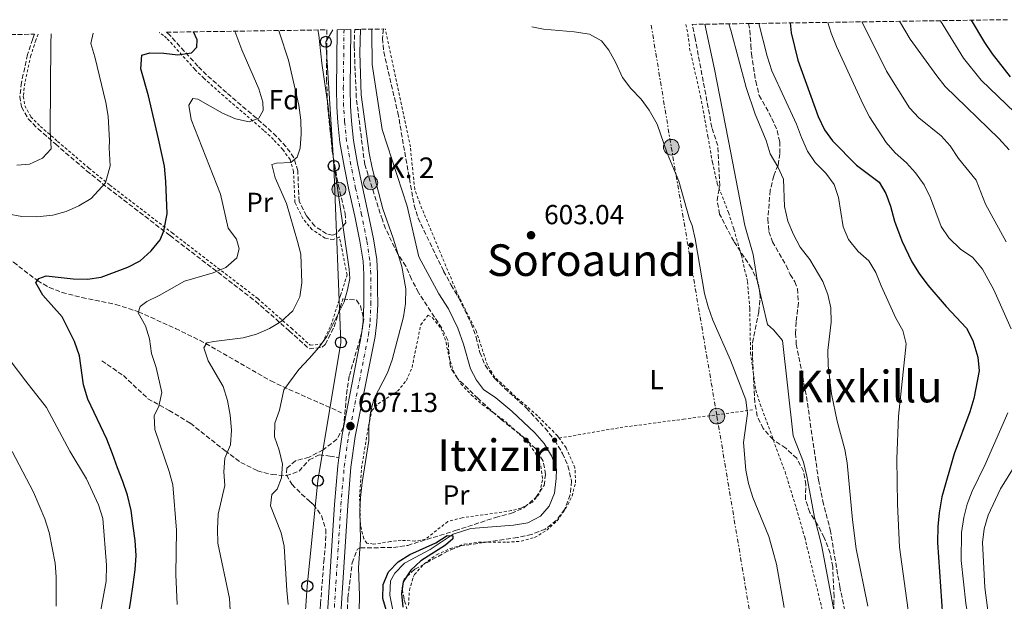
# Model space of a CAD drawing. Units: metres. Extents: x 600153 to 603609, y 4761553 to 4763916.
# Drawn here: x 600969 to 601327, y 4763671 to 4763883 of the extents above; entities that cross this region are included whole.
import ezdxf
from ezdxf.enums import TextEntityAlignment as Align

# ---------------------------------------------------------------- set-up
doc = ezdxf.new("R2010")
doc.units = ezdxf.units.M
doc.header["$MEASUREMENT"] = 0
for name, pattern in [('DGN Style 2', [1.739922, 1.043953, -0.695969]), ('DGN Style 3', [2.435891, 1.739922, -0.695969]), ('DGN Style 4', [2.785615, 1.391938, -0.695969, 0.00174, -0.695969]), ('DGN Style 7', [3.479844, 1.56593, -0.695969, 0.521977, -0.695969])]:
    doc.linetypes.add(name, pattern=pattern)
for name, color, linetype, lineweight in [('Barranco lineal', 142, 'DGN Style 3', 13), ('Carretera', 9, 'Continuous', 0), ('Cauce lineal', 142, 'Continuous', 13), ('Cota de punto acotado terreno', 7, 'Continuous', 0), ('Curva de nivel directora', 30, 'Continuous', 30), ('Curva de nivel intermedia', 30, 'Continuous', 0), ('Eje de carretera', 7, 'DGN Style 4', 0), ('Estanque', 4, 'Continuous', 0), ('Etiqueta de uso rústico', 92, 'Continuous', 0), ('Etiqueta de zona arbolada', 92, 'Continuous', 0), ('Hito kilométrico (PK) carretera', 7, 'Continuous', 0), ('Iglesia-ermita', 1, 'Continuous', 13), ('Línea  de muro-pared o tapia', 1, 'Continuous', 13), ('Línea blanca (vial)', 7, 'Continuous', 13), ('Línea eléctrica', 6, 'DGN Style 7', 0), ('Línea telefónica', 7, 'Continuous', 0), ('Poste telefónico', 7, 'Continuous', 0), ('Poste tendido eléctrico', 7, 'Continuous', 0), ('Punto acotado terreno (símbolo)', 7, 'Continuous', 0), ('Senda', 7, 'DGN Style 3', 0), ('Tela metálica o alambrada', 7, 'DGN Style 2', 0), ('Texto de Punto Kilométrico carretera', 7, 'Continuous', 0), ('Texto de rotulación de espacio menor sin especificar', 7, 'Continuous', 0), ('Texto de Área (paraje) menor', 7, 'Continuous', 0), ('Transformador', 7, 'Continuous', 0), ('Zona arbolada', 92, 'DGN Style 3', 0)]:
    doc.layers.add(name, color=color, linetype=linetype, lineweight=lineweight)
doc.styles.add('Style-Arial', font='arial.ttf')

# ---------------------------------------------------------------- blocks, each defined once
blk = doc.blocks.new('5PATER')
at = {"layer": 'Estanque', "linetype": 'Continuous', "lineweight": 0}
h = blk.add_hatch(color=51, dxfattribs=at)
edge = h.paths.add_edge_path()
edge.add_ellipse((0, 0), major_axis=(-0.11, -0.111), ratio=0.999422, start_angle=0, end_angle=360)
blk = doc.blocks.new('5PELE')
at = {"layer": 'Transformador', "linetype": 'Continuous', "lineweight": 0}
h = blk.add_hatch(color=9, dxfattribs=at)
edge = h.paths.add_edge_path()
edge.add_arc((0, 0), 0.285, 0, 360)
at = {"layer": 'Transformador', "color": 252, "linetype": 'Continuous', "lineweight": 0}
blk.add_circle((0, 0), 0.285, dxfattribs=at)
blk = doc.blocks.new('5PTT')
at = {"layer": 'Línea  de muro-pared o tapia', "color": 7, "linetype": 'Continuous', "lineweight": 30}
blk.add_circle((0, 0), 0.2, dxfattribs=at)
blk = doc.blocks.new('5HITCA')
at = {"layer": 'Iglesia-ermita', "linetype": 'Continuous', "lineweight": 0}
h = blk.add_hatch(color=1, dxfattribs=at)
edge = h.paths.add_edge_path()
edge.add_arc((0, 0), 0.256, 0, 360)
at = {"layer": 'Iglesia-ermita', "color": 7, "linetype": 'Continuous', "lineweight": 0}
blk.add_circle((0, 0), 0.256, dxfattribs=at)

msp = doc.modelspace()

# ---------------------------------------------------------------- linework, layer by layer
at = {"layer": 'Barranco lineal', "color": 142, "linetype": 'DGN Style 3', "lineweight": 13}
msp.add_polyline3d([(600885.58, 4763874.34, 650), (600894.71, 4763866.23, 645), (600901.41, 4763860.36, 640.42), (600903.88, 4763858.25, 639.1), (600907.6, 4763855.24, 637.54), (600913.31, 4763850.57, 635.78), (600918.42, 4763845.84, 634.64), (600923.49, 4763840.53, 633.58), (600939.93, 4763821.79, 630.35), (600955.61, 4763805.04, 627.83), (600966.44, 4763794.78, 626.22), (600975.11, 4763788.09, 625), (600979.44, 4763785.62, 624.43), (600984.05, 4763783.83, 623.87), (600991.3, 4763781.96, 623.01), (601003.63, 4763779.46, 621.39), (601011.89, 4763776.76, 620), (601025.34, 4763770.7, 617.32), (601036.38, 4763765.27, 615.05), (601060.02, 4763751.59, 609.93), (601066.65, 4763748.55, 608.84), (601085.81, 4763740.06, 606.63)], dxfattribs=at)
at = {"layer": 'Carretera', "color": 9, "linetype": 'Continuous', "lineweight": 0}
msp.add_polyline3d([(601077.31, 4763614.58, 606.24), (601083.26, 4763706.62, 606.99), (601084.46, 4763720.74, 607.08), (601084.86, 4763723.65, 607.49), (601086.05, 4763732.16, 607.08), (601093.05, 4763768.54, 607.64), (601093.7, 4763773.34, 607.64), (601093.97, 4763779.49, 607.83), (601093.95, 4763784.93, 608.23), (601093.94, 4763790.38, 608.42), (601093.63, 4763795.19, 608.52), (601092.5, 4763802.4, 608.81), (601090.66, 4763811.54, 609.01), (601088.51, 4763821.09, 609.11), (601086.74, 4763829.74, 609.01), (601085.19, 4763838.4, 609.11), (601084.44, 4763845.67, 609.01), (601084.07, 4763851.38, 608.91), (601083.96, 4763857.91, 608.81), (601084.22, 4763879.41, 608.28), (601089.22, 4763879.48, 608.28), (601088.96, 4763857.93, 608.81), (601089.07, 4763851.58, 608.91), (601089.42, 4763846.09, 609.01), (601090.14, 4763839.1, 609.11), (601091.65, 4763830.69, 609.01), (601093.4, 4763822.14, 609.11), (601095.55, 4763812.58, 609.01), (601097.42, 4763803.28, 608.81), (601098.6, 4763795.74, 608.52), (601098.94, 4763790.55, 608.42), (601098.95, 4763784.95, 608.23), (601098.97, 4763779.39, 607.83), (601098.69, 4763773.12, 607.64), (601097.99, 4763767.77, 607.64), (601090.8, 4763731.36, 607.08), (601089.24, 4763720.2, 607.08), (601088.06, 4763706.26, 606.99), (601082.12, 4763614.43, 606.24)], dxfattribs=at)
at = {"layer": 'Cauce lineal', "color": 142, "linetype": 'Continuous', "lineweight": 13}
msp.add_polyline3d([(601096.81, 4763879.6, 603.25), (601096.81, 4763878.5, 603.24), (601096.97, 4763866.78, 602.65), (601100.56, 4763843.12, 602.07), (601109.71, 4763815.16, 601.28), (601113.96, 4763796.82, 601.48), (601121.24, 4763783.32, 601.48), (601124.7, 4763777.82, 601.39), (601128.13, 4763770.84, 601.39), (601130.14, 4763765.03, 601.39), (601132.72, 4763756.01, 601.29), (601134.98, 4763751.84, 601.29), (601137.46, 4763748.55, 601.29), (601141.99, 4763745.43, 601.2), (601147.81, 4763740.61, 601.11), (601156.14, 4763732.76, 601.11), (601159.54, 4763728.83, 601.11), (601162.18, 4763724.4, 601.01), (601163.99, 4763719.46, 601.01), (601163.91, 4763716.06, 601.01), (601163.28, 4763710.83, 601.01), (601161.43, 4763706, 600.92), (601158.22, 4763702.45, 600.92), (601153.63, 4763700, 600.83), (601148.38, 4763699.14, 600.73), (601132.82, 4763697.94, 600.45), (601126.4, 4763695.88, 600.27), (601118.06, 4763690.22, 600.08), (601108.73, 4763685.35, 599.9), (601105.15, 4763681.72, 599.9), (601103.58, 4763678.84, 599.8), (601103.4, 4763673.69, 599.8), (601104.46, 4763668.21, 599.8)], dxfattribs=at)
at = {"layer": 'Curva de nivel directora', "color": 30, "linetype": 'Continuous', "lineweight": 30, "flags": 128}
for points, elevation in [([(601249.04, 4763881.86), (601249.45, 4763878.25), (601251.84, 4763868.34), (601259.24, 4763847.79), (601261.63, 4763843.01), (601264.49, 4763838.91), (601273.29, 4763830.16), (601281.51, 4763823.93), (601283.87, 4763819.85), (601285.61, 4763815.16), (601287.08, 4763809.78), (601289.77, 4763802.58), (601293.42, 4763794.9), (601296.09, 4763790.67), (601299.22, 4763786.5), (601305.88, 4763778.7), (601313.3, 4763770.77), (601315.63, 4763766.35), (601317.38, 4763760.21), (601317.9, 4763755.23), (601315.94, 4763745.16), (601314.45, 4763740.39), (601308.74, 4763725.11), (601304.28, 4763709.47), (601303.27, 4763703.58), (601302.81, 4763698.6), (601302.71, 4763692.81), (601304.53, 4763666.1)], 625), ([(601315, 4763882.84), (601319.86, 4763874.73), (601322.65, 4763870.58), (601329.12, 4763862.21)], 650), ([(601007.96, 4763709.99), (601006.15, 4763715.01), (601004.27, 4763720.02), (601002.46, 4763725.04), (601000.41, 4763730.36), (600998.07, 4763735.22), (600995.73, 4763740.15), (600993.46, 4763745.01), (600991.95, 4763750.18), (600990.46, 4763760.77), (600988.65, 4763765.94), (600984.11, 4763774.95), (600977.1, 4763782.76), (600974.6, 4763787.31), (600975.66, 4763788.92), (600978.32, 4763789.87), (600988.1, 4763788.75), (600993.36, 4763788.66), (600998.31, 4763789.4), (601008.04, 4763793.02), (601012.47, 4763795.34), (601016.51, 4763798.97), (601019.84, 4763802.91), (601021.18, 4763806.21), (601022.38, 4763812.37), (601021.86, 4763824.23), (601021.33, 4763829.71), (601019.23, 4763839.66), (601015.54, 4763855.39), (601012.74, 4763865.2), (601013.13, 4763870.19), (601016.09, 4763870.96), (601021.15, 4763870.88), (601026.21, 4763870.23), (601031.15, 4763870.93), (601033.14, 4763873.03), (601033.21, 4763875.66), (601031.95, 4763878.63)], 625), ([(601008.29, 4763666.49), (601009.15, 4763671.69), (601009.92, 4763677.5), (601010.7, 4763682.93), (601011.03, 4763688.12), (601010.66, 4763693.61), (601009.99, 4763698.72), (601009.24, 4763704.43), (601007.96, 4763709.99)], 625), ([(601103.77, 4763662.6), (601100.88, 4763672.46), (601101.01, 4763677.57), (601102.95, 4763682.17), (601106.38, 4763685.8), (601110.69, 4763688.43), (601120.08, 4763692.74), (601124.29, 4763695.33), (601126.31, 4763695.28), (601126.36, 4763694.21), (601123.6, 4763691.89), (601114.7, 4763686.18), (601111, 4763682.71), (601108.22, 4763678.55), (601107.58, 4763674.31), (601108.11, 4763669.35)], 600)]:
    msp.add_lwpolyline(points, dxfattribs=dict(at, elevation=elevation))
at = {"layer": 'Curva de nivel intermedia', "color": 30, "linetype": 'Continuous', "lineweight": 0, "flags": 128}
for points, elevation in [([(601217.99, 4763881.4), (601221.52, 4763865.02), (601227.48, 4763834.59), (601232.6, 4763808.22), (601235.59, 4763797.55), (601237.17, 4763787.61), (601240.83, 4763772.19), (601243.07, 4763770.2), (601246.24, 4763766.3), (601250.2, 4763731.67), (601253.9, 4763722.01), (601255.17, 4763716.99), (601257.95, 4763701.96), (601260.45, 4763691.94), (601267.25, 4763656.11)], 610), ([(601226.71, 4763881.53), (601227.47, 4763879.25), (601233.12, 4763858.41), (601236.41, 4763848.64), (601240.37, 4763839.04), (601241.83, 4763834.26), (601244.64, 4763829.54), (601246.69, 4763824.98), (601247.04, 4763815.13), (601248.18, 4763809.79), (601250.29, 4763804.83), (601252.73, 4763800.33), (601256.21, 4763795.74), (601260.92, 4763787.78), (601262.76, 4763783.03), (601263.9, 4763778.16), (601263.96, 4763773.01), (601262.77, 4763762.67), (601262.89, 4763757.24), (601264.19, 4763746.88), (601266.24, 4763736.94), (601269.03, 4763726.71), (601269.89, 4763721.78), (601271.83, 4763701.03), (601273.13, 4763690.5), (601277.36, 4763669.6)], 615), ([(601237.74, 4763881.69), (601240.75, 4763869.79), (601242.39, 4763864.38), (601251.38, 4763845.07), (601253.16, 4763840.13), (601255.39, 4763835.25), (601258.18, 4763831.1), (601262.1, 4763827.22), (601265.1, 4763823.11), (601266.71, 4763818.38), (601268.39, 4763807.66), (601270.33, 4763803.06), (601273.87, 4763798.74), (601277.77, 4763795.34), (601280.28, 4763791.01), (601282.23, 4763786.16), (601287.59, 4763774.43), (601290.04, 4763769.99), (601291.28, 4763765.15), (601288.48, 4763738.84), (601287.89, 4763723.23), (601288.1, 4763706.74), (601288.83, 4763691.08), (601292.45, 4763665.58)], 620), ([(601262.85, 4763882.07), (601264.03, 4763878.11), (601265.99, 4763873.29), (601275.63, 4763852.13), (601277.93, 4763847.69), (601284.06, 4763838.39), (601287.35, 4763834.63), (601291.41, 4763831), (601294.76, 4763827.3), (601297.89, 4763822.95), (601300.15, 4763818.28), (601304.03, 4763807.84), (601306.85, 4763803.72), (601311.25, 4763799.43), (601315.42, 4763796.66), (601319.05, 4763792.29), (601323.22, 4763784.73), (601329.51, 4763770.62)], 630), ([(601275.16, 4763882.25), (601276.3, 4763880.25), (601284.14, 4763864.27), (601292.53, 4763851.02), (601295.91, 4763847.34), (601304.03, 4763840.83), (601307.35, 4763837.09), (601310.34, 4763832.56), (601316.81, 4763824.65), (601320.24, 4763815.92), (601327.71, 4763802.27)], 635), ([(601288.84, 4763882.45), (601292.76, 4763876.01), (601302.41, 4763862.64), (601305.56, 4763858.76), (601325.09, 4763839.77), (601328.8, 4763835.66)], 640), ([(601303.82, 4763882.68), (601312.16, 4763869), (601318.61, 4763860.98), (601339.93, 4763840.55)], 645), ([(600964.27, 4763812.4), (600969.39, 4763811.47), (600974.96, 4763811.3), (600980.68, 4763811.9), (600985.55, 4763813.25), (600990.18, 4763815.28), (600994.66, 4763817.93), (600999.94, 4763823.63), (601001.62, 4763829.91), (601001.27, 4763836.47), (601001.35, 4763838.96), (601000.87, 4763847.94), (601000, 4763852.86), (600995.99, 4763869.54), (600994.53, 4763874.35), (600995.44, 4763878.09)], 630), ([(600979.77, 4763842.74), (600979.98, 4763874.33), (600980.07, 4763877.86)], 635), ([(601019.32, 4763742.4), (601020.45, 4763747.34), (601018.34, 4763756.55), (601016.59, 4763761.6), (601015.88, 4763766.9), (601014.51, 4763771.71), (601011.77, 4763776.39), (601012.51, 4763778.65), (601014.9, 4763780.47), (601019.4, 4763782.64), (601028.66, 4763787.92), (601039.12, 4763790.96), (601043.75, 4763792.85), (601047.76, 4763796.36), (601048.53, 4763799.73), (601047.57, 4763803.23), (601044.6, 4763807.25), (601041.8, 4763819.51), (601031.11, 4763846.71), (601030.23, 4763851.96), (601031.64, 4763854.33), (601033.5, 4763854.07), (601042.46, 4763848.98), (601047.26, 4763846.92), (601052.15, 4763845.83), (601055.65, 4763847.22), (601057.33, 4763850.03), (601057.14, 4763853.05), (601055.73, 4763857.84), (601049.58, 4763872.02), (601047.01, 4763878.85)], 620), ([(601046.06, 4763655.65), (601045.07, 4763672.47), (601040.77, 4763692.64), (601040.7, 4763697.68), (601040.96, 4763703.14), (601043.36, 4763713.54), (601042.92, 4763718.53), (601043.36, 4763723.56), (601045.4, 4763728.36), (601045.75, 4763733.75), (601045.27, 4763739.15), (601044.31, 4763744.5), (601042.72, 4763749.61), (601037.22, 4763758.88), (601035.64, 4763763.67), (601036.84, 4763765.44), (601039.35, 4763766), (601049.95, 4763767.26), (601054.82, 4763768.62), (601059.6, 4763770.73), (601063.89, 4763773.29), (601068.08, 4763777.1), (601070.67, 4763782.21), (601071.39, 4763787.25), (601070.99, 4763797.75), (601069.76, 4763802.33), (601065.76, 4763816.18), (601061.62, 4763825.48), (601060.4, 4763830.34), (601062.15, 4763830.86), (601067.4, 4763831.1), (601069.71, 4763833.08), (601070.75, 4763836.28), (601071.15, 4763841.54), (601071.01, 4763846.54), (601070.22, 4763851.99), (601066.48, 4763868.27), (601063.17, 4763878.21), (601062.98, 4763879.09)], 615), ([(601073.99, 4763759.79), (601077.57, 4763763.72), (601080.43, 4763767.82), (601086.71, 4763780.4), (601088.02, 4763784.74), (601088.82, 4763788.87), (601088.57, 4763792.28), (601083.04, 4763830.93), (601080.98, 4763851.51), (601078.65, 4763867.28), (601077.52, 4763877.47), (601077.18, 4763879.3)], 610), ([(601092.19, 4763667.84), (601092.37, 4763673.49), (601091.95, 4763683.59), (601092.68, 4763693.94), (601092.49, 4763704.13), (601092.74, 4763709.24), (601093.29, 4763714.71), (601095.75, 4763729.99), (601095.77, 4763735.07), (601096.37, 4763740.11), (601097.51, 4763745.03), (601102.55, 4763754.57), (601104.2, 4763759.29), (601108.39, 4763774.89), (601109.14, 4763779.84), (601109.25, 4763785.17), (601107.73, 4763793.19), (601104.62, 4763803.51), (601100.8, 4763814.22), (601097, 4763829.16), (601095.86, 4763834.49), (601092.98, 4763855.68), (601092.43, 4763870.96), (601092.75, 4763879.54)], 605), ([(601155.04, 4763880.46), (601155.05, 4763880.46), (601159.27, 4763879.58), (601170.5, 4763878.57), (601176.01, 4763877.72), (601180.43, 4763875.34), (601183.04, 4763871.93), (601185.54, 4763867.6), (601188.02, 4763861.99), (601191.04, 4763858.01), (601194.85, 4763854.15), (601197.79, 4763850.11), (601200.69, 4763845.04), (601204.33, 4763834.43), (601208.55, 4763824.32), (601212.48, 4763810.47), (601213.39, 4763808.15), (601214.54, 4763803.3), (601217.89, 4763783.36), (601219.24, 4763778.55), (601220.93, 4763773.69), (601227.32, 4763759.2), (601232.93, 4763744.72), (601233.51, 4763739.75), (601232.15, 4763729.22), (601232.91, 4763719.12), (601233.95, 4763714.23), (601235.56, 4763709.18), (601241.34, 4763694.98), (601242.84, 4763689.81), (601244.08, 4763684.94), (601246.94, 4763669.22)], 605), ([(600967.64, 4763830.08), (600972.29, 4763830.52), (600976.92, 4763832.7), (600980.16, 4763836.1), (600979.77, 4763842.74)], 635), ([(601066.36, 4763670.26), (601065.84, 4763675.35), (601064.9, 4763691.43), (601063.86, 4763696.32), (601060, 4763706.21), (601060.42, 4763710.23), (601062.38, 4763712.19), (601064.01, 4763716.33), (601064.31, 4763721.32), (601063.06, 4763726.47), (601061.44, 4763731.3), (601061.49, 4763736.3), (601063.25, 4763740.93), (601064.81, 4763748.39), (601070.28, 4763755.73), (601073.99, 4763759.79)], 610), ([(600998.23, 4763668.15), (601000.15, 4763678.79), (601000.21, 4763684.52), (600998.96, 4763701.58), (600997.37, 4763706.47), (600993.01, 4763715.96), (600986.91, 4763726), (600978.4, 4763741.9), (600970.89, 4763751.5), (600965.24, 4763759)], 630), ([(601025.94, 4763670.25), (601025.52, 4763681.15), (601025.78, 4763697.37), (601024.4, 4763713.8), (601023.13, 4763718.64), (601017.89, 4763733.96), (601017.66, 4763738.96), (601019.32, 4763742.4)], 620), ([(601328.28, 4763740.04), (601320.07, 4763721.17), (601315.36, 4763711.44), (601313.5, 4763706.76), (601312.25, 4763701.92), (601311.44, 4763696.45), (601311.37, 4763686.25), (601312.98, 4763670.69), (601319, 4763633.54), (601320.21, 4763623.11), (601320.5, 4763607.59), (601321.29, 4763597.12), (601324.49, 4763581.31), (601325.32, 4763571.31), (601328.9, 4763545.07)], 630), ([(600981.99, 4763669.6), (600981.95, 4763680.29), (600981.57, 4763685.28), (600979.4, 4763696.51), (600977.82, 4763701.38), (600973.71, 4763711.1), (600965.88, 4763725.88)], 635), ([(601331.27, 4763721.3), (601325.68, 4763712.31), (601321.21, 4763702.73), (601319.7, 4763697.75), (601319.1, 4763692.78), (601319.94, 4763676.51), (601323.39, 4763650.66), (601327.67, 4763624.58)], 635)]:
    msp.add_lwpolyline(points, dxfattribs=dict(at, elevation=elevation))
at = {"layer": 'Eje de carretera', "color": 7, "linetype": 'DGN Style 4', "lineweight": 0}
msp.add_polyline3d([(601079.66, 4763614.51, 606.24), (601085.61, 4763706.44, 606.99), (601086.8, 4763720.48, 607.08), (601088.38, 4763731.77, 607.08), (601095.57, 4763768.16, 607.64), (601096.2, 4763773.23, 607.64), (601096.47, 4763779.44, 607.83), (601096.45, 4763784.94, 608.23), (601096.44, 4763790.46, 608.42), (601096.12, 4763795.46, 608.52), (601094.96, 4763802.84, 608.81), (601093.11, 4763812.06, 609.01), (601090.95, 4763821.61, 609.11), (601089.19, 4763830.21, 609.01), (601087.67, 4763838.75, 609.11), (601086.93, 4763845.88, 609.01), (601086.57, 4763851.48, 608.91), (601086.46, 4763857.92, 608.81), (601086.72, 4763879.45, 608.28)], dxfattribs=at)
at = {"layer": 'Línea blanca (vial)', "color": 7, "linetype": 'Continuous', "lineweight": 13}
for points in [[(601089.22, 4763879.48, 608.28), (601088.96, 4763857.93, 608.81), (601089.07, 4763851.58, 608.91), (601089.42, 4763846.09, 609.01), (601090.14, 4763839.1, 609.11), (601091.65, 4763830.69, 609.01), (601093.4, 4763822.14, 609.11), (601095.55, 4763812.58, 609.01), (601097.42, 4763803.28, 608.81), (601098.6, 4763795.74, 608.52), (601098.94, 4763790.55, 608.42), (601098.95, 4763784.95, 608.23), (601098.97, 4763779.39, 607.83), (601098.69, 4763773.12, 607.64), (601097.99, 4763767.77, 607.64), (601090.8, 4763731.36, 607.08), (601089.24, 4763720.2, 607.08), (601088.06, 4763706.26, 606.99), (601082.12, 4763614.43, 606.24)], [(601084.22, 4763879.41, 608.28), (601083.96, 4763857.91, 608.81), (601084.07, 4763851.38, 608.91), (601084.44, 4763845.67, 609.01), (601085.19, 4763838.4, 609.11), (601086.74, 4763829.74, 609.01), (601088.51, 4763821.09, 609.11), (601090.66, 4763811.54, 609.01), (601092.5, 4763802.4, 608.81), (601093.63, 4763795.19, 608.52), (601093.94, 4763790.38, 608.42), (601093.95, 4763784.93, 608.23), (601093.97, 4763779.49, 607.83), (601093.7, 4763773.34, 607.64), (601093.05, 4763768.54, 607.64), (601086.05, 4763732.16, 607.08), (601084.86, 4763723.65, 607.08)], [(601084.86, 4763723.65, 607.08), (601084.46, 4763720.74, 607.08), (601083.26, 4763706.62, 606.99), (601077.31, 4763614.58, 606.24), (601077.34, 4763594.19, 606.52), (601077.98, 4763582.34, 606.99), (601079.53, 4763568.4, 607.45), (601082.04, 4763551.08, 608.01), (601084.19, 4763533.45, 608.66), (601087.04, 4763515.12, 609.04), (601090.36, 4763496.16, 609.22), (601093.8, 4763480.62, 608.94), (601097.17, 4763469.35, 608.76), (601106.46, 4763442.74, 607.92)]]:
    msp.add_polyline3d(points, dxfattribs=at)
at = {"layer": 'Línea eléctrica', "color": 6, "linetype": 'DGN Style 7', "lineweight": 0}
msp.add_polyline3d([(601198.5, 4763881.11, 607.48), (601205.83, 4763836.66, 605.49), (601222.44, 4763738.79, 604.11), (601234.76, 4763665.04, 603.21), (601246.62, 4763593.76, 599.54), (601260.02, 4763513.89, 598.24), (601277.05, 4763411.9, 596.03), (601296.33, 4763299.09, 594.39), (601318.93, 4763181.07, 592.54), (601335.02, 4763071.17, 590.44), (601345.67, 4763004.97, 592.51), (601337.17, 4762924.03, 598.1), (601330.36, 4762855.68, 601), (601329.9, 4762855.03, 600.95), (601262.38, 4762760.13, 593.76), (601195.78, 4762668.16, 581), (601149.07, 4762596.17, 589.11), (601092.04, 4762521.46, 590.28), (601052.53, 4762469.16, 582.38), (600932.29, 4762302.14, 575.07), (600778.44, 4762139.31, 565.79), (600685.31, 4762040.75, 560.18)], dxfattribs=at)
at = {"layer": 'Línea telefónica', "color": 7, "linetype": 'Continuous', "lineweight": 0}
msp.add_polyline3d([(601127.45, 4763163.87, 610.38), (601106.11, 4763207.19, 613.44), (601111.91, 4763265.51, 615.28), (601114.48, 4763309.01, 615.4), (601105.16, 4763359.5, 615.1), (601096.47, 4763410.43, 612.8), (601088.45, 4763458.93, 613.54), (601079.76, 4763501.8, 615.22), (601072.69, 4763547.9, 613.99), (601064.32, 4763593.99, 613.21), (601070.76, 4763639.88, 608.31), (601073.34, 4763676.96, 608.45), (601077.2, 4763715.31, 608.07), (601085.56, 4763765.6, 608.73), (601082.99, 4763829.86, 610.04), (601080.09, 4763874.99, 609.43), (601082.67, 4763879.39, 608.66)], dxfattribs=at)
at = {"layer": 'Senda', "color": 7, "linetype": 'DGN Style 3', "lineweight": 0}
for points in [[(601233.95, 4763881.64, 617.81), (601234.35, 4763879.18, 617.81), (601234.82, 4763873.86, 617.81), (601234.97, 4763870.62, 617.51), (601236.58, 4763860.62, 616.54), (601237.81, 4763855.49, 616.34), (601242.47, 4763847.15, 615.95), (601244.32, 4763842.72, 615.66), (601245.3, 4763838.62, 615.07), (601245.38, 4763834.29, 614.39), (601244.7, 4763830.13, 614.29), (601243.09, 4763826.23, 613.8), (601241.82, 4763820.91, 613.41), (601240.96, 4763810.53, 612.63), (601241.33, 4763805.98, 612.33), (601242.61, 4763802.23, 611.84), (601247.64, 4763793.57, 611.06), (601249.11, 4763790.39, 610.87), (601250.78, 4763787.66, 610.68), (601251.8, 4763785.12, 610.68), (601252.09, 4763779.97, 610.77), (601251.25, 4763773.05, 611.14), (601251.06, 4763769.04, 611.14), (601251.33, 4763765, 611.14), (601255.02, 4763745.89, 611.52), (601259.39, 4763715.64, 610.96), (601260.93, 4763707.91, 610.96), (601263.67, 4763697.49, 610.87), (601267.11, 4763676.84, 610.87), (601269.4, 4763665.8, 610.96)], [(600998.54, 4763758.96, 623.7), (601006.42, 4763753.55, 621.74), (601015.33, 4763745.14, 620.9), (601023.04, 4763740.91, 618.76), (601030.8, 4763736.19, 617.36), (601043.35, 4763726.25, 615.13), (601049.2, 4763721.93, 613.45), (601055.22, 4763718.91, 611.86), (601060.5, 4763717.51, 611.12), (601065.77, 4763717.15, 610.28), (601070.37, 4763718.81, 609.16), (601073.99, 4763722.84, 608.61)], [(601073.99, 4763722.84, 608.61), (601074.03, 4763722.89, 608.6), (601077.67, 4763724.69, 607.67), (601081.49, 4763724.27, 607.39), (601084.86, 4763723.65, 607.49)]]:
    msp.add_polyline3d(points, dxfattribs=at)
at = {"layer": 'Tela metálica o alambrada', "color": 7, "linetype": 'DGN Style 2', "lineweight": 0}
for points in [[(601211.09, 4763881.3, 607.18), (601211.85, 4763877.88, 607.18), (601212.51, 4763872.55, 607.18), (601216.5, 4763855.12, 607.18), (601219.15, 4763840.59, 607.18), (601220.78, 4763831.15, 607.18), (601222.54, 4763823.5, 607.27), (601226.63, 4763812.9, 607.64), (601228.6, 4763806.82, 607.92), (601231.34, 4763797.34, 608.11), (601233.58, 4763787.68, 608.11), (601234.38, 4763777.84, 608.11), (601234.67, 4763761.9, 607.08), (601236.57, 4763748.33, 606.71), (601238.15, 4763743.2, 606.71), (601247.24, 4763718.54, 606.99), (601251.31, 4763705.38, 607.36), (601254.37, 4763694.73, 607.64), (601260.6, 4763668.97, 607.92), (601263.65, 4763658.85, 607.83), (601265.98, 4763648.69, 607.36), (601266.73, 4763642.29, 606.99), (601266.72, 4763640.24, 606.67)], [(600975.39, 4763877.79, 636.46), (600974.56, 4763875.62, 636.71), (600972.75, 4763870.03, 637.06), (600970.51, 4763859.98, 637.67), (600969.98, 4763855.17, 637.81), (600970.52, 4763851.73, 637.52), (600972.77, 4763847.73, 636.76), (600976.19, 4763844.24, 635.73), (600982.49, 4763838.76, 634.42), (600993.82, 4763829.05, 631.64), (601001.46, 4763822.88, 629.66), (601024.16, 4763805.47, 624.3), (601055.3, 4763781.57, 617.12), (601067.58, 4763770.77, 613.66), (601073.99, 4763764.98, 611.06)], [(601073.99, 4763807.96, 613.46), (601071.71, 4763810.74, 613.98), (601068.84, 4763816.53, 614.26), (601068.34, 4763827.79, 614.58), (601067.06, 4763832.12, 615), (601064.41, 4763835.83, 615.47), (601061.03, 4763839.4, 617.05), (601057.53, 4763842.78, 618.61), (601042.91, 4763855.31, 620), (601035.66, 4763861.75, 621.35), (601032.4, 4763864.99, 623.12), (601022.15, 4763876.37, 625.72), (601021.07, 4763877.26, 626.13), (601019.41, 4763878.44, 626.23)], [(601165, 4763730.8, 601.38), (601164.37, 4763731.67, 601.4), (601157.15, 4763738.95, 601.68), (601149.18, 4763745.85, 601.77), (601141.51, 4763753.09, 601.77), (601138.9, 4763757.37, 601.87), (601134.88, 4763769.58, 602.05), (601127.82, 4763783.77, 602.24), (601114.26, 4763816.24, 602.52), (601112.45, 4763821.37, 602.8), (601110.85, 4763836.78, 603.36), (601101.72, 4763879.67, 603.75)], [(601073.99, 4763764.98, 611.06), (601074.43, 4763764.58, 610.88), (601078.26, 4763765.03, 610.06), (601078.88, 4763765.64, 610.01), (601081.94, 4763771.73, 610.13), (601085.46, 4763782.75, 610.56), (601087.85, 4763790.19, 610.25), (601085.01, 4763804, 610.34), (601082.75, 4763803.04, 611.08), (601079.8, 4763803.58, 611.92), (601075.02, 4763806.7, 613.23), (601073.99, 4763807.96, 613.46)], [(601112.52, 4763693.34, 600.53), (601107.48, 4763693.63, 600.71), (601103.51, 4763693.13, 601.27), (601097.42, 4763692.26, 602.85), (601094.97, 4763692.61, 603.69), (601093.89, 4763694.2, 604.44), (601092.69, 4763699, 604.62), (601092.38, 4763709.45, 605.28), (601093.07, 4763719.8, 605.28), (601095.61, 4763735.17, 605.09), (601096.85, 4763740.86, 604.35), (601099.15, 4763743.33, 604.16), (601106.2, 4763747.84, 603.69), (601109.4, 4763751.8, 603.51), (601111.48, 4763756.52, 603.32), (601114.63, 4763772.04, 602.67), (601117.3, 4763775.51, 602.2), (601118.88, 4763774.61, 602.2), (601122.05, 4763770.67, 602.2), (601123.86, 4763765.66, 602.02), (601124.87, 4763760.44, 602.02), (601126.53, 4763755.23, 601.92), (601129.25, 4763750.53, 601.92), (601133, 4763746.57, 601.92), (601137, 4763743.02, 601.92), (601145.47, 4763736.86, 601.74), (601153.17, 4763729.85, 601.55), (601156.27, 4763725.53, 601.46), (601158.39, 4763720.63, 601.46), (601158.98, 4763715.6, 601.46), (601157.77, 4763710.51, 601.46), (601155.33, 4763707.51, 601.36), (601151.12, 4763705.33, 601.36), (601147.65, 4763704.41, 601.27), (601129.71, 4763701.85, 600.62), (601124.46, 4763700.42, 600.53), (601116.33, 4763694.03, 600.53), (601112.52, 4763693.34, 600.53)], [(601165, 4763730.8, 602.3), (601187.17, 4763734.63, 602.17), (601210.26, 4763737.69, 603.16), (601236.02, 4763741.13, 605.84)], [(601110.18, 4763670.02, 600), (601110.5, 4763675.44, 600.28), (601111.9, 4763680.27, 600.38), (601112.34, 4763681.15, 600.38), (601115.89, 4763685.12, 600.47), (601120.43, 4763688.37, 600.56), (601125.29, 4763690.6, 600.84), (601130.5, 4763692.19, 600.84), (601135.76, 4763692.89, 600.84), (601145.95, 4763692.89, 601.03), (601151.21, 4763693.29, 601.03), (601156.08, 4763694.64, 601.03), (601160.47, 4763697.28, 601.03), (601164.25, 4763700.76, 601.03), (601167.33, 4763705.03, 601.03), (601169.72, 4763709.71, 601.03), (601170.97, 4763714.57, 601.31), (601170.76, 4763719.95, 601.31), (601167.55, 4763727.31, 601.31), (601165, 4763730.8, 601.38)]]:
    msp.add_polyline3d(points, dxfattribs=at)
at = {"layer": 'Zona arbolada', "color": 92, "linetype": 'DGN Style 3', "lineweight": 0}
for points in [[(601264.8, 4763662.87, 619.2), (601265.07, 4763673.16, 621.07), (601264.57, 4763684.01, 621.07), (601263.6, 4763688.91, 621.07), (601261.48, 4763694.65, 620.51), (601259.06, 4763699.28, 619.95), (601256.26, 4763703.76, 619.95), (601254.65, 4763708.49, 619.76), (601254.78, 4763713.81, 619.76), (601253.98, 4763718.74, 619.76), (601251.47, 4763723.45, 619.76), (601247.46, 4763727.16, 618.64), (601242.85, 4763730.24, 617.9), (601239.22, 4763734.32, 617.53), (601237.12, 4763738.8, 616.79), (601236.23, 4763743.8, 616.6), (601235.34, 4763760.53, 616.6), (601235.44, 4763765.53, 616.6), (601237.68, 4763776.81, 616.22), (601238.23, 4763782.62, 616.22), (601237.37, 4763787.53, 616.22), (601235.07, 4763792.64, 616.22), (601228.55, 4763802.43, 616.22), (601223.4, 4763812.29, 616.22), (601222.49, 4763817.23, 616.22), (601223.52, 4763822.67, 616.41), (601222.76, 4763837.23, 616.05), (601220.58, 4763843.84, 616.05), (601214.53, 4763876.19, 616.05), (601213.42, 4763881.33, 616.05), (601233.95, 4763881.64, 617.81), (601328.2, 4763883.04, 653.78)], [(601264.8, 4763662.87, 619.2), (601265.07, 4763673.16, 621.07), (601264.57, 4763684.01, 621.07), (601263.6, 4763688.91, 621.07), (601261.48, 4763694.65, 620.51), (601259.06, 4763699.28, 619.95), (601256.26, 4763703.76, 619.95), (601254.65, 4763708.49, 619.76), (601254.78, 4763713.81, 619.76), (601253.98, 4763718.74, 619.76), (601251.47, 4763723.45, 619.76), (601247.46, 4763727.16, 618.64), (601242.85, 4763730.24, 617.9), (601239.22, 4763734.32, 617.53), (601237.12, 4763738.8, 616.79), (601236.23, 4763743.8, 616.6), (601235.34, 4763760.53, 616.6), (601235.44, 4763765.53, 616.6), (601237.68, 4763776.81, 616.22), (601238.23, 4763782.62, 616.22), (601237.37, 4763787.53, 616.22), (601235.07, 4763792.64, 616.22), (601228.55, 4763802.43, 616.22), (601223.4, 4763812.29, 616.22), (601222.49, 4763817.23, 616.22), (601223.52, 4763822.67, 616.41), (601222.76, 4763837.23, 616.05), (601220.58, 4763843.84, 616.05), (601214.53, 4763876.19, 616.05), (601213.42, 4763881.33, 616.05)], [(600941.12, 4763877.28, 644.73), (600974.06, 4763877.77, 639.04), (600973.4, 4763876.03, 639.04), (600971.56, 4763870.35, 639.04), (600969.3, 4763860.18, 639.04), (600968.74, 4763855.14, 639.04), (600969.33, 4763851.33, 639.04), (600971.77, 4763846.98, 639.04), (600975.34, 4763843.34, 639.04), (600981.68, 4763837.82, 638.94), (600993.04, 4763828.08, 637.56), (601000.71, 4763821.89, 635.83), (601023.42, 4763804.47, 629.65), (601054.53, 4763780.61, 624.16), (601066.76, 4763769.84, 622.39), (601074.01, 4763763.28, 622.2), (601078.81, 4763763.84, 620.68), (601079.87, 4763764.87, 620.34), (601083.08, 4763771.24, 619.22), (601086.32, 4763781.43, 618.48), (601091.24, 4763781, 617.54), (601092.69, 4763778.98, 617.54), (601093.88, 4763774.26, 617.54), (601093.17, 4763769.37, 616.99), (601091.87, 4763764.57, 616.49), (601088.62, 4763753.37, 616.24), (601087.8, 4763748.44, 616.24), (601086.53, 4763734.73, 616.24), (601084.13, 4763730.36, 616.24), (601079.1, 4763726.5, 616.24), (601073.98, 4763723.9, 616.24), (601069.11, 4763722.55, 616.43), (601065.86, 4763719.85, 616.61), (601065.81, 4763717.4, 616.61), (601067.76, 4763713.99, 616.43), (601071.28, 4763710.46, 616.07), (601075.55, 4763706.6, 616.06), (601078.55, 4763702.61, 616.06), (601080.06, 4763697.63, 615.87), (601080.01, 4763692.34, 615.87), (601079.43, 4763686.8, 615.68), (601078.19, 4763670.38, 614.19)], [(600974.06, 4763877.77, 639.04), (600973.4, 4763876.03, 639.04), (600971.56, 4763870.35, 639.04), (600969.3, 4763860.18, 639.04), (600968.74, 4763855.14, 639.04), (600969.33, 4763851.33, 639.04), (600971.77, 4763846.98, 639.04), (600975.34, 4763843.34, 639.04), (600981.68, 4763837.82, 638.94), (600993.04, 4763828.08, 637.56), (601000.71, 4763821.89, 635.83), (601023.42, 4763804.47, 629.65), (601054.53, 4763780.61, 624.16), (601066.76, 4763769.84, 622.39), (601073.99, 4763763.3, 622.2)], [(601073.99, 4763810.43, 618.28), (601073, 4763811.64, 618.73), (601070.37, 4763816.94, 619.28), (601069.88, 4763828.05, 619.49), (601068.47, 4763832.83, 619.74), (601065.61, 4763836.84, 620.07), (601062.12, 4763840.54, 620.69), (601058.54, 4763843.99, 621.7), (601043.89, 4763856.54, 627.39), (601036.71, 4763862.93, 629.67), (601033.52, 4763866.09, 630.24), (601023.23, 4763877.52, 630.83), (601022.06, 4763878.48, 630.93)], [(601080.46, 4763879.35, 617.14), (601080.35, 4763861.16, 617.14), (601080.77, 4763851.17, 617.14), (601082.45, 4763835.23, 617.14), (601084.6, 4763822.95, 617.14), (601087.13, 4763812.57, 616.94), (601087.32, 4763809.17, 616.94), (601084.05, 4763805.31, 616.94), (601082.57, 4763804.7, 616.94), (601080.39, 4763805.09, 616.94), (601076.04, 4763807.92, 617.33), (601073.99, 4763810.43, 618.28)], [(601087.57, 4763661.21, 608.77), (601088.13, 4763672.74, 608.77), (601089.67, 4763685.42, 608.4), (601091.59, 4763690.38, 607.93), (601092.66, 4763690.87, 607.84), (601104.67, 4763690.99, 607.29), (601109.88, 4763691.79, 607.28), (601127.16, 4763697.13, 607.28), (601141.84, 4763701.9, 606.54), (601147.62, 4763703.46, 606.54), (601152.2, 4763705.45, 606.54), (601156.47, 4763709.16, 606.36), (601159.5, 4763713.58, 606.35), (601160.06, 4763717.56, 606.35), (601159.16, 4763722.47, 606.35), (601156.48, 4763726.93, 606.35), (601152.8, 4763730.58, 606.35), (601143.73, 4763737.68, 606.35), (601135.49, 4763745.22, 606.35), (601128.16, 4763752.39, 606.35), (601125.43, 4763756.6, 606.35), (601124.49, 4763766.39, 607.47), (601122.31, 4763770.79, 607.47), (601113.77, 4763783.75, 607.84), (601111.28, 4763788.68, 608.96), (601109.24, 4763793.39, 610.64), (601106.14, 4763798.01, 610.64), (601101.81, 4763807.06, 610.93), (601100.66, 4763810.24, 611.38), (601094.26, 4763830.33, 615.46), (601091.18, 4763854.73, 615.46), (601090.41, 4763873.4, 615.46), (601090.6, 4763879.5, 615.56), (601101.09, 4763879.66, 611.94), (601100.67, 4763876.26, 611.94), (601101.17, 4763871.29, 611.94), (601106.31, 4763849.2, 611.94), (601110.08, 4763827.66, 611.94), (601112.2, 4763815.55, 611.01), (601113.65, 4763810.79, 610.72), (601122.93, 4763791.59, 609.57), (601125.72, 4763786.47, 609.52), (601128.44, 4763781.85, 608.96), (601133.03, 4763772.53, 608.79), (601134.78, 4763767.5, 608.4), (601136.14, 4763761.94, 607.66), (601138.08, 4763757.33, 607.67), (601141.59, 4763752.46, 607.1), (601145.14, 4763748.96, 606.73), (601153.08, 4763741.75, 606.73), (601159.89, 4763734.4, 606.57), (601163.45, 4763730, 606.18), (601166.23, 4763725.26, 606.17), (601168.21, 4763720.68, 606), (601169.55, 4763715.15, 605.79), (601169.03, 4763710.17, 605.8), (601166.99, 4763704.89, 605.42), (601164.05, 4763700.89, 604.88), (601159.94, 4763697.7, 604.68), (601155, 4763695.74, 604.68), (601149.84, 4763694.6, 604.68), (601129.28, 4763691.58, 604.68), (601124.61, 4763689.78, 604.68), (601112.43, 4763683.06, 604.68), (601108.58, 4763679.45, 604.68), (601107.85, 4763676.16, 604.68), (601108.66, 4763671.89, 604.68), (601111.68, 4763661.63, 604.68)], [(601087.57, 4763661.21, 608.77), (601088.13, 4763672.74, 608.77), (601089.67, 4763685.42, 608.4), (601091.59, 4763690.38, 607.93), (601092.66, 4763690.87, 607.84), (601104.67, 4763690.99, 607.29), (601109.88, 4763691.79, 607.28), (601127.16, 4763697.13, 607.28), (601141.84, 4763701.9, 606.54), (601147.62, 4763703.46, 606.54), (601152.2, 4763705.45, 606.54), (601156.47, 4763709.16, 606.36), (601159.5, 4763713.58, 606.35), (601160.06, 4763717.56, 606.35), (601159.16, 4763722.47, 606.35), (601156.48, 4763726.93, 606.35), (601152.8, 4763730.58, 606.35), (601143.73, 4763737.68, 606.35), (601135.49, 4763745.22, 606.35), (601128.16, 4763752.39, 606.35), (601125.43, 4763756.6, 606.35), (601124.49, 4763766.39, 607.47), (601122.31, 4763770.79, 607.47), (601113.77, 4763783.75, 607.84), (601111.28, 4763788.68, 608.96), (601109.24, 4763793.39, 610.64), (601106.14, 4763798.01, 610.64), (601101.81, 4763807.06, 610.93), (601100.66, 4763810.24, 611.38), (601094.26, 4763830.33, 615.46), (601091.18, 4763854.73, 615.46), (601090.41, 4763873.4, 615.46), (601090.6, 4763879.5, 615.56)], [(601101.09, 4763879.66, 611.94), (601100.67, 4763876.26, 611.94), (601101.17, 4763871.29, 611.94), (601106.31, 4763849.2, 611.94), (601110.08, 4763827.66, 611.94), (601112.2, 4763815.55, 611.01), (601113.65, 4763810.79, 610.72), (601122.93, 4763791.59, 609.57), (601125.72, 4763786.47, 609.52), (601128.44, 4763781.85, 608.96), (601133.03, 4763772.53, 608.79), (601134.78, 4763767.5, 608.4), (601136.14, 4763761.94, 607.66), (601138.08, 4763757.33, 607.67), (601141.59, 4763752.46, 607.1), (601145.14, 4763748.96, 606.73), (601153.08, 4763741.75, 606.73), (601159.89, 4763734.4, 606.57), (601163.45, 4763730, 606.18), (601166.23, 4763725.26, 606.17), (601168.21, 4763720.68, 606), (601169.55, 4763715.15, 605.79), (601169.03, 4763710.17, 605.8), (601166.99, 4763704.89, 605.42), (601164.05, 4763700.89, 604.88), (601159.94, 4763697.7, 604.68), (601155, 4763695.74, 604.68), (601149.84, 4763694.6, 604.68), (601129.28, 4763691.58, 604.68), (601124.61, 4763689.78, 604.68), (601112.43, 4763683.06, 604.68), (601108.58, 4763679.45, 604.68), (601107.85, 4763676.16, 604.68), (601108.66, 4763671.89, 604.68), (601111.68, 4763661.63, 604.68)], [(601073.99, 4763763.3, 622.2), (601074.01, 4763763.28, 622.2), (601078.81, 4763763.84, 620.68), (601079.87, 4763764.87, 620.34), (601083.08, 4763771.24, 619.22), (601086.32, 4763781.43, 618.48), (601091.24, 4763781, 617.54), (601092.69, 4763778.98, 617.54), (601093.88, 4763774.26, 617.54), (601093.17, 4763769.37, 616.99), (601091.87, 4763764.57, 616.49), (601088.62, 4763753.37, 616.24), (601087.8, 4763748.44, 616.24), (601086.53, 4763734.73, 616.24), (601084.13, 4763730.36, 616.24), (601079.1, 4763726.5, 616.24), (601073.99, 4763723.9, 616.24)], [(601073.99, 4763723.9, 616.24), (601073.98, 4763723.9, 616.24), (601069.11, 4763722.55, 616.43), (601065.86, 4763719.85, 616.61), (601065.81, 4763717.4, 616.61), (601067.76, 4763713.99, 616.43), (601071.28, 4763710.46, 616.07), (601073.99, 4763708.01, 616.06)], [(601073.99, 4763708.01, 616.06), (601075.55, 4763706.6, 616.06), (601078.55, 4763702.61, 616.06), (601080.06, 4763697.63, 615.87), (601080.01, 4763692.34, 615.87), (601079.43, 4763686.8, 615.68), (601078.19, 4763670.38, 614.19), (601077.22, 4763658.62, 614.19), (601075.94, 4763648, 614.19), (601073.99, 4763637.81, 614.19)]]:
    msp.add_polyline3d(points, dxfattribs=at)
msp.add_polyline3d([(601022.06, 4763878.48, 630.93), (601080.46, 4763879.35, 617.14), (601080.35, 4763861.16, 617.14), (601080.77, 4763851.17, 617.14), (601082.45, 4763835.23, 617.14), (601084.6, 4763822.95, 617.14), (601087.13, 4763812.57, 616.94), (601087.32, 4763809.17, 616.94), (601084.05, 4763805.31, 616.94), (601082.57, 4763804.7, 616.94), (601080.39, 4763805.09, 616.94), (601076.04, 4763807.92, 617.33), (601073, 4763811.64, 618.73), (601070.37, 4763816.94, 619.28), (601069.88, 4763828.05, 619.49), (601068.47, 4763832.83, 619.74), (601065.61, 4763836.84, 620.07), (601062.12, 4763840.54, 620.69), (601058.54, 4763843.99, 621.7), (601043.89, 4763856.54, 627.39), (601036.71, 4763862.93, 629.67), (601033.52, 4763866.09, 630.24), (601023.23, 4763877.52, 630.83)], close=True, dxfattribs=at)

# ---------------------------------------------------------------- block references
at = {"layer": 'Hito kilométrico (PK) carretera', "color": 7, "linetype": 'Continuous', "lineweight": 0, "xscale": 10, "yscale": 10, "zscale": 10}
for p in [(601096.41, 4763823.71, 606.5), (601084.84, 4763821.3, 609.88)]:
    msp.add_blockref('5HITCA', p, dxfattribs=at)
at = {"layer": 'Poste telefónico', "color": 7, "linetype": 'Continuous', "lineweight": 0, "xscale": 10, "yscale": 10, "zscale": 10}
for p in [(601080.09, 4763874.99, 609.43), (601082.99, 4763829.86, 610.04), (601085.56, 4763765.6, 608.73), (601077.2, 4763715.31, 608.07), (601073.34, 4763676.96, 608.45)]:
    msp.add_blockref('5PTT', p, dxfattribs=at)
at = {"layer": 'Poste tendido eléctrico', "color": 7, "linetype": 'Continuous', "lineweight": 0, "xscale": 10, "yscale": 10, "zscale": 10}
for p in [(601205.83, 4763836.66, 605.49), (601222.44, 4763738.79, 604.11)]:
    msp.add_blockref('5PELE', p, dxfattribs=at)
at = {"layer": 'Punto acotado terreno (símbolo)', "color": 7, "linetype": 'Continuous', "lineweight": 0, "xscale": 10, "yscale": 10, "zscale": 10}
for p in [(601154.77, 4763804.62, 603.04), (601089.05, 4763735.17, 607.13)]:
    msp.add_blockref('5PATER', p, dxfattribs=at)

# ---------------------------------------------------------------- texts
at = {"layer": 'Cota de punto acotado terreno', "color": 7, "linetype": 'Continuous', "lineweight": 0, "style": 'Style-Arial'}
for s, p in [('603.04', (601159.54, 4763808.62, 603.04)), ('607.13', (601091.78, 4763740.28, 607.13))]:
    msp.add_text(s, height=7, dxfattribs=at).set_placement(p)
at = {"layer": 'Etiqueta de uso rústico', "color": 92, "linetype": 'Continuous', "lineweight": 0, "style": 'Style-Arial'}
for s, p in [('Pr', (601056, 4763816.58, 617.75)), ('L', (601200.48, 4763752.1, 602.83)), ('Pr', (601127.51, 4763710.11, 601.61))]:
    msp.add_text(s, height=7, dxfattribs=at).set_placement(p, align=Align.MIDDLE_CENTER)
at = {"layer": 'Etiqueta de zona arbolada', "color": 92, "linetype": 'Continuous', "lineweight": 0, "style": 'Style-Arial'}
msp.add_text('Fd', height=7, dxfattribs=at).set_placement((601064.89, 4763853.91, 617.41), align=Align.MIDDLE_CENTER)
at = {"layer": 'Texto de Punto Kilométrico carretera', "color": 7, "linetype": 'Continuous', "lineweight": 0, "style": 'Style-Arial'}
msp.add_text('K. 2', height=7.5, dxfattribs=at).set_placement((601102.2, 4763825.41, 603.27))
at = {"layer": 'Texto de rotulación de espacio menor sin especificar', "color": 7, "linetype": 'Continuous', "lineweight": 0, "style": 'Style-Arial'}
for s, p in [('Soroaundi', (601176.97, 4763795.55, 602.94)), ('Itxiziri', (601143.1, 4763724.56, 602.34))]:
    msp.add_text(s, height=11.5, dxfattribs=at).set_placement(p, align=Align.MIDDLE_CENTER)
at = {"layer": 'Texto de Área (paraje) menor', "color": 7, "linetype": 'Continuous', "lineweight": 0, "style": 'Style-Arial'}
msp.add_text('Kixkillu', height=11.5, dxfattribs=at).set_placement((601277.7, 4763749.56, 613.85), align=Align.MIDDLE_CENTER)

doc.saveas('drawing.dxf')
